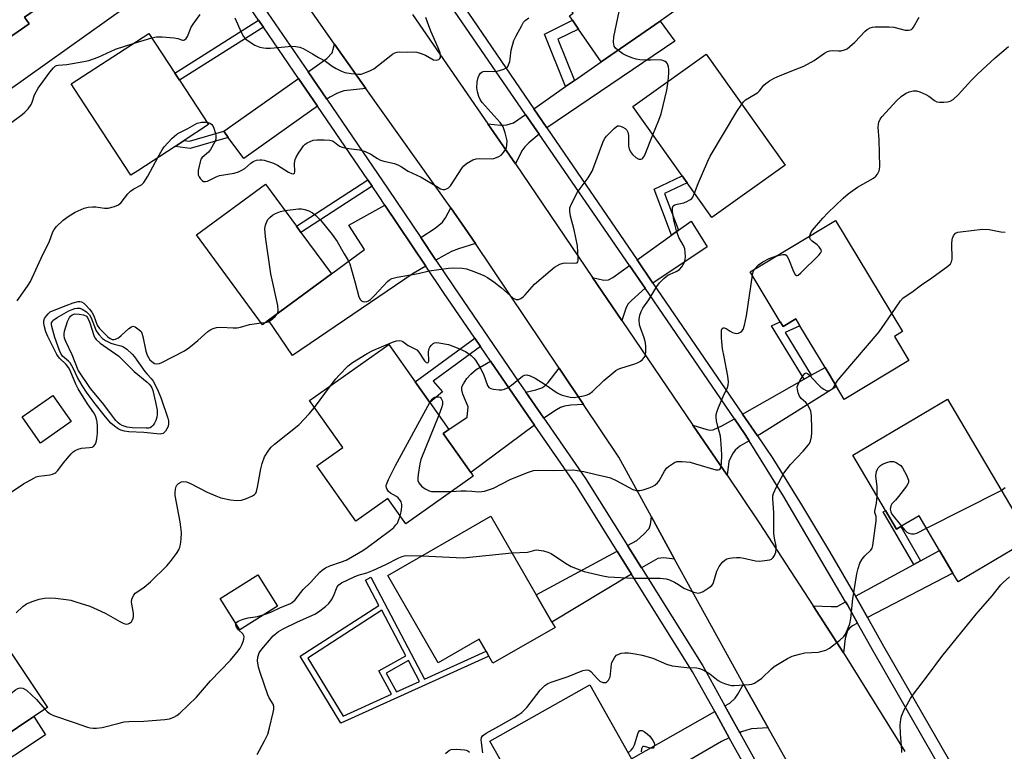
# Model space of a CAD drawing. Units: inches. Extents: x 1291762 to 1297762, y 509450 to 513451.
# Drawn here: x 1294097 to 1294412, y 510760 to 510995 of the extents above; entities that cross this region are included whole.
import ezdxf

# ---------------------------------------------------------------- set-up
doc = ezdxf.new("R2010")
doc.units = ezdxf.units.IN
doc.header["$MEASUREMENT"] = 0
for name, color, linetype in [('BLDG-Footprint', 5, 'Continuous'), ('TRANS-Driveway', 251, 'Continuous'), ('TRANS-Non Street Sidewalk', 7, 'Continuous'), ('TRANS-Road', 130, 'Continuous'), ('TRANS-Street Sidewalk', 7, 'Continuous'), ('Undefined', 1, 'Continuous')]:
    doc.layers.add(name, color=color, linetype=linetype)

msp = doc.modelspace()

# ---------------------------------------------------------------- linework, layer by layer
at = {"layer": 'BLDG-Footprint'}
for points, elevation in [([(1294112.39, 511025.5), (1294115, 511021.72), (1294116.84, 511022.99), (1294122.64, 511014.61), (1294119.17, 511012.21), (1294120.15, 511010.79), (1294098.09, 510995.52), (1294099.55, 510993.4), (1294090.43, 510987.09), (1294089.72, 510988.11), (1294081.72, 510999.69), (1294091.04, 511006.14), (1294079.2, 511023.26), (1294102.69, 511039.51), (1294110.67, 511027.98)], 398.7), ([(1294295, 511041.14), (1294299.83, 511034.16), (1294306.37, 511038.69), (1294315.19, 511025.94), (1294296.56, 511013.05), (1294306.97, 510998.01), (1294301.55, 510994.26), (1294282.73, 510981.21), (1294275.47, 510991.7), (1294273.52, 510994.52), (1294272.57, 510995.9), (1294273.77, 510996.73), (1294259.86, 511016.82)], 403.61), ([(1294134.33, 510946.33), (1294132.09, 510944.87), (1294115.57, 510970.19), (1294113.02, 510974.1), (1294137.86, 510990.31), (1294146.16, 510977.61), (1294147.67, 510975.29), (1294156.94, 510961.08), (1294149.18, 510956.02), (1294146.27, 510954.12)], 401.54), ([(1294341.63, 510948.07), (1294318.14, 510931.33), (1294310.23, 510942.44), (1294308.66, 510944.64), (1294292.78, 510966.92), (1294316.27, 510983.66)], 406.3), ([(1294176.16, 510898.44), (1294174.23, 510897.02), (1294153.11, 510925.81), (1294175.22, 510942.03), (1294185.11, 510928.55), (1294186.56, 510926.58), (1294196.32, 510913.27)], 403.76), ([(1294357.71, 510930.41), (1294379.16, 510894.81), (1294376.58, 510893.26), (1294381.22, 510885.56), (1294360.53, 510873.1), (1294358.06, 510877.2), (1294354.36, 510883.35), (1294346.33, 510896.68), (1294344.98, 510898.92), (1294340.94, 510896.48), (1294340.03, 510898), (1294330.41, 510913.97)], 409.94), ([(1294241.72, 510848.58), (1294220.12, 510833.3), (1294214.43, 510841.35), (1294204.18, 510834.1), (1294191.65, 510851.81), (1294199.96, 510857.69), (1294189.32, 510872.72), (1294214.7, 510890.68), (1294223.11, 510878.79), (1294227.85, 510872.1), (1294233.92, 510863.51), (1294232.06, 510862.24), (1294240.91, 510849.73)], 407.09), ([(1294112.96, 510865.99), (1294103.16, 510859.13), (1294097.31, 510867.5), (1294107.11, 510874.35)], 403.8), ([(1294393.52, 510873.16), (1294420.02, 510828.38), (1294396.94, 510814.73), (1294395.29, 510817.52), (1294391.03, 510824.73), (1294384.44, 510835.86), (1294378.57, 510832.38), (1294377.24, 510831.6), (1294373.72, 510837.54), (1294363.25, 510855.24)], 412.63), ([(1294267.91, 510800.09), (1294248.04, 510788.62), (1294246.73, 510790.9), (1294245.81, 510792.48), (1294243.59, 510796.32), (1294230.51, 510788.77), (1294214.37, 510816.73), (1294247.32, 510835.76), (1294261.86, 510810.57), (1294266.92, 510801.81)], 410.45), ([(1294179.02, 510806.95), (1294166.99, 510799.39), (1294160.74, 510809.34), (1294172.77, 510816.9)], 407.55), ([(1294101.06, 510771.56), (1294080.33, 510757.69), (1294078.92, 510759.8), (1294071.44, 510770.98), (1294068.22, 510775.8), (1294056.68, 510793.06), (1294081.75, 510809.82), (1294105.4, 510774.46)], 408.35), ([(1294297.17, 510749.6), (1294299.9, 510744.75), (1294282.02, 510734.67), (1294275.73, 510745.82), (1294261.61, 510737.85), (1294247.02, 510763.72), (1294279.03, 510781.77), (1294292.42, 510758.02)], 413.9)]:
    msp.add_lwpolyline(points, close=True, dxfattribs=dict(at, elevation=elevation))
at = {"layer": 'TRANS-Driveway'}
for points in [[(1294157.34, 511017.4), (1294143.15, 511007.89), (1294092.87, 510971.87), (1294089.36, 510977.34), (1294088.04, 510979.4), (1294084.71, 510984.61), (1294089.72, 510988.11), (1294090.43, 510987.09), (1294099.55, 510993.4), (1294098.09, 510995.52), (1294120.15, 511010.79), (1294124.51, 511005.85), (1294152.03, 511025.09)], [(1294265.32, 510960.05), (1294261.12, 510966.19), (1294271.27, 510973.25), (1294274.13, 510975.23), (1294282.73, 510981.21), (1294301.55, 510994.26), (1294306.24, 510987.8)], [(1294207.36, 510972.7), (1294200.26, 510971.88), (1294198.23, 510971.19), (1294195.82, 510969.88), (1294194.87, 510969.2), (1294188.85, 510978.02), (1294194.83, 510982.24), (1294196.53, 510984.02), (1294197.3, 510986.85)], [(1294191.81, 510967.03), (1294186.7, 510963.4), (1294168.26, 510950.27), (1294163.28, 510956.99), (1294161.83, 510958.94), (1294185.79, 510975.85)], [(1294262.83, 510958.01), (1294259.49, 510955.28), (1294258.21, 510953.99), (1294257.25, 510952.7), (1294255.24, 510948.53), (1294246.43, 510961.31), (1294250.48, 510960.92), (1294252.46, 510961.03), (1294254.63, 510961.68), (1294258.48, 510964.35)], [(1294226.56, 510915.79), (1294222.5, 510913.41), (1294183.85, 510887.14), (1294176.16, 510898.44), (1294196.32, 510913.27), (1294206.94, 510921.12), (1294201.86, 510928.89), (1294213.46, 510935.3)], [(1294242.43, 510923.07), (1294236.99, 510921.37), (1294234.78, 510920.44), (1294232.4, 510919.22), (1294229.79, 510917.69), (1294224.91, 510924.96), (1294229.53, 510927.91), (1294231.93, 510929.89), (1294232.84, 510931.25), (1294234.54, 510934.45), (1294239.17, 510927.82)], [(1294299.27, 510910.38), (1294294.2, 510917.79), (1294305.15, 510925.67), (1294307.39, 510927.29), (1294311.46, 510930.22), (1294316.63, 510921.99)], [(1294296.72, 510908.68), (1294292.37, 510904.77), (1294291.36, 510903.66), (1294290.67, 510902.56), (1294289.3, 510898.4), (1294279.95, 510912.16), (1294283.56, 510911.33), (1294285.03, 510911.36), (1294286.45, 510912.15), (1294291.7, 510915.99)], [(1294261.31, 510864.91), (1294240.91, 510849.73), (1294232.06, 510862.24), (1294233.93, 510863.51), (1294239.82, 510867.4), (1294240.07, 510870.71), (1294238.35, 510874.76), (1294238.06, 510876.2), (1294238.12, 510877.17), (1294238.58, 510878.14), (1294239.71, 510879.83), (1294240.93, 510881.23), (1294242.71, 510882.66), (1294247.23, 510885.36), (1294253.31, 510876.49)], [(1294277, 510871.49), (1294272.99, 510871.25), (1294270.94, 510870.96), (1294269.69, 510870.53), (1294268.36, 510869.81), (1294264.36, 510867.08), (1294258.57, 510875.44), (1294261.76, 510876.19), (1294263.64, 510876.81), (1294264.67, 510877.49), (1294265.69, 510878.52), (1294269.23, 510883.08)], [(1294332.7, 510861.46), (1294327.97, 510868.39), (1294347.64, 510879.55), (1294349.88, 510880.82), (1294354.36, 510883.35), (1294358.06, 510877.2), (1294334.02, 510862.25)], [(1294330.08, 510859.9), (1294327.07, 510858.1), (1294325.6, 510856.85), (1294324.74, 510855.69), (1294323.59, 510853.24), (1294322.97, 510848.84), (1294312.08, 510864.88), (1294316.56, 510863.44), (1294317.62, 510863.28), (1294318.53, 510863.36), (1294321.56, 510864.76), (1294325.4, 510866.94), (1294328.81, 510861.87)], [(1294306.2, 510821.98), (1294302.7, 510822.38), (1294300.82, 510822.18), (1294295.61, 510819.14), (1294291.13, 510826.32), (1294294.1, 510827.92), (1294296.35, 510829.94), (1294298.03, 510831.82), (1294298.46, 510833.02), (1294298.81, 510835.47)], [(1294292.41, 510817.2), (1294266.92, 510801.81), (1294261.86, 510810.57), (1294287.82, 510824.54)], [(1294367.94, 510803.28), (1294364.53, 510809.35), (1294364.12, 510810.08), (1294382.74, 510820.22), (1294384.89, 510821.39), (1294391.03, 510824.73), (1294395.29, 510817.52)], [(1294364.79, 510801.52), (1294363.16, 510800.61), (1294362.19, 510799.87), (1294361.56, 510799.1), (1294360.82, 510796.58), (1294360.23, 510791.93), (1294350.51, 510806.99), (1294356.3, 510806.76), (1294358.19, 510806.85), (1294360.94, 510808.34), (1294361.52, 510807.36)], [(1294336.11, 510767.94), (1294330.77, 510767.62), (1294329.28, 510767.26), (1294327.65, 510766.64), (1294327.07, 510766.36), (1294322.27, 510775.01), (1294323.86, 510775.91), (1294325.57, 510777.51), (1294326.45, 510778.72), (1294328.23, 510781.94)], [(1294062.93, 510738.33), (1294057.91, 510745.97), (1294073.52, 510756.24), (1294076.38, 510758.12), (1294078.92, 510759.8), (1294080.33, 510757.69), (1294101.06, 510771.56), (1294104.81, 510765.72), (1294065.35, 510739.7)], [(1294323.69, 510764.75), (1294321.18, 510763.55), (1294297.17, 510749.6), (1294292.42, 510758.02), (1294319.02, 510773.16)]]:
    msp.add_lwpolyline(points, close=True, dxfattribs=at)
at = {"layer": 'TRANS-Non Street Sidewalk'}
for points in [[(1294174.57, 510992.28), (1294147.67, 510975.29), (1294146.16, 510977.61), (1294173, 510994.57)], [(1294274.13, 510975.23), (1294271.27, 510973.25), (1294264.49, 510990.04), (1294273.52, 510994.52), (1294275.47, 510991.7), (1294268.81, 510988.4)], [(1294163.28, 510956.99), (1294151.1, 510953.44), (1294146.27, 510954.12), (1294149.18, 510956.02), (1294150.93, 510955.77), (1294161.83, 510958.94)], [(1294307.39, 510927.29), (1294305.15, 510925.67), (1294299.66, 510940.45), (1294308.66, 510944.64), (1294310.23, 510942.44), (1294303.01, 510939.07)], [(1294209.35, 510941.36), (1294186.56, 510926.58), (1294185.11, 510928.55), (1294207.97, 510943.38)], [(1294349.88, 510880.82), (1294347.64, 510879.55), (1294337.24, 510896.62), (1294340.03, 510898), (1294340.94, 510896.48), (1294344.98, 510898.91), (1294346.33, 510896.68), (1294341.59, 510894.52)], [(1294244.05, 510890.02), (1294228.87, 510878.99), (1294231.88, 510875.52), (1294227.85, 510872.1), (1294223.11, 510878.79), (1294242.22, 510892.69)], [(1294384.89, 510821.39), (1294382.74, 510820.22), (1294373, 510837.14), (1294373.72, 510837.54), (1294377.24, 510831.6), (1294378.57, 510832.38)]]:
    msp.add_lwpolyline(points, close=True, dxfattribs=at)
for points in [[(1294208.97, 510816.21, 0), (1294226.14, 510783.57, 0), (1294245.81, 510792.48, 0), (1294246.73, 510790.9, 0), (1294199.31, 510769.43, 0), (1294186.32, 510790.87, 0), (1294211.55, 510807.16, 0), (1294207.18, 510815.27, 0)], [(1294188.8, 510790.3, 0), (1294200.03, 510771.75, 0), (1294215.52, 510778.77, 0), (1294211.48, 510786.18, 0), (1294220.15, 510791.05, 0), (1294212.49, 510805.6, 0)], [(1294213.88, 510785.49, 0), (1294217.15, 510779.5, 0), (1294224.48, 510782.82, 0), (1294220.98, 510789.47, 0)]]:
    msp.add_polyline3d(points, close=True, dxfattribs=at)
at = {"layer": 'TRANS-Road'}
for points in [[(1294368.93, 510709.62), (1294336.11, 510767.94), (1294328.23, 510781.94), (1294325.85, 510786.18), (1294306.2, 510821.98), (1294298.81, 510835.47), (1294288.3, 510854.62), (1294277, 510871.49), (1294269.23, 510883.08), (1294242.43, 510923.07), (1294239.17, 510927.82), (1294234.54, 510934.45), (1294207.36, 510972.7), (1294197.3, 510986.85), (1294170.02, 511025.91)], [(1294222.28, 510996.33), (1294246.43, 510961.31), (1294255.24, 510948.53), (1294279.95, 510912.16), (1294289.3, 510898.4), (1294312.08, 510864.88), (1294322.97, 510848.84), (1294333.3, 510833.64), (1294350.51, 510806.99), (1294360.23, 510791.93), (1294379.86, 510760.35)]]:
    msp.add_lwpolyline(points, dxfattribs=at)
at = {"layer": 'TRANS-Street Sidewalk'}
for points in [[(1294232.6, 511007.93), (1294261.12, 510966.19), (1294265.32, 510960.05), (1294294.2, 510917.79), (1294299.27, 510910.38), (1294327.97, 510868.39), (1294332.7, 510861.46), (1294337.64, 510854.24), (1294346.83, 510839.41), (1294355.79, 510824.45), (1294364.12, 510810.08), (1294364.53, 510809.35), (1294367.94, 510803.28), (1294373.06, 510794.14), (1294397.82, 510751.14)], [(1294393.24, 510751.59), (1294370.03, 510792.14), (1294364.79, 510801.52), (1294361.52, 510807.36), (1294360.94, 510808.34), (1294341.02, 510842.08), (1294330.08, 510859.9), (1294328.81, 510861.87), (1294325.4, 510866.94), (1294296.72, 510908.68), (1294291.7, 510915.99), (1294262.83, 510958.01), (1294258.48, 510964.35), (1294229.84, 511006.04)]]:
    msp.add_lwpolyline(points, dxfattribs=at)
for points in [[(1294358.27, 510702.61, 0), (1294323.69, 510764.75, 0), (1294319.02, 510773.16, 0), (1294311.95, 510785.89, 0), (1294292.41, 510817.2, 0), (1294287.82, 510824.54, 0), (1294274.58, 510845.77, 0), (1294261.31, 510864.91, 0), (1294253.31, 510876.49, 0), (1294247.23, 510885.36, 0), (1294244.05, 510890.02, 0), (1294242.22, 510892.69, 0), (1294232.23, 510907.34, 0), (1294226.56, 510915.79, 0), (1294213.46, 510935.3, 0), (1294211.39, 510938.37, 0), (1294209.35, 510941.36, 0), (1294207.97, 510943.38, 0), (1294191.81, 510967.03, 0), (1294185.79, 510975.85, 0), (1294174.57, 510992.28, 0), (1294173, 510994.57, 0), (1294163.52, 511008.45, 0)], [(1294166.61, 511010.57, 0), (1294188.85, 510978.02, 0), (1294194.87, 510969.2, 0), (1294214.5, 510940.47, 0), (1294224.91, 510924.96, 0), (1294229.79, 510917.69, 0), (1294235.33, 510909.44, 0), (1294256.37, 510878.6, 0), (1294258.57, 510875.44, 0), (1294264.36, 510867.08, 0), (1294277.71, 510847.83, 0), (1294291.13, 510826.32, 0), (1294295.61, 510819.14, 0), (1294315.18, 510787.79, 0), (1294322.27, 510775.01, 0), (1294327.07, 510766.36, 0), (1294360.9, 510705.46, 0)]]:
    msp.add_polyline3d(points, dxfattribs=at)
at = {"layer": 'Undefined'}
for p, q in [((1294132.86, 510987.04, 400), (1294138.82, 510988.85, 400)), ((1294173.81, 510897.59, 404), (1294175.22, 510897.75, 404)), ((1294190.86, 510870.55, 406), (1294196.06, 510877.49, 406)), ((1294386.82, 510831.84, 412), (1294410.77, 510844, 412))]:
    msp.add_line(p, q, dxfattribs=at)
for points, elevation in [([(1294288.04, 510984.89), (1294287.27, 510985.56), (1294286.85, 510986.22), (1294286.64, 510987.52), (1294286.71, 510989.19), (1294292.56, 511017.12), (1294293.26, 511019.47), (1294298.3, 511033.5), (1294298.74, 511034.59), (1294299.13, 511035.19)], 404), ([(1294138.82, 510988.85), (1294140.37, 510989.2), (1294142.13, 510989.19), (1294145.99, 510988.87), (1294147.14, 510988.64), (1294148.66, 510988.12), (1294149.01, 510988.1), (1294149.31, 510988.19), (1294149.78, 510988.62), (1294150.19, 510989.27), (1294151.47, 510992.26), (1294152.01, 510993.3), (1294154.28, 510996.35)], 400), ([(1294156.44, 510961.84), (1294157.15, 510961.71), (1294157.6, 510961.47), (1294157.99, 510961.12), (1294158.31, 510960.69), (1294158.67, 510959.94), (1294159.1, 510958.58), (1294159.3, 510957.75), (1294159.36, 510956.94), (1294159.29, 510956.42), (1294159.02, 510955.63), (1294157.64, 510953.16), (1294156.94, 510952.29), (1294154.89, 510950.51), (1294154.53, 510949.98), (1294154.25, 510949.21), (1294153.69, 510946.41), (1294153.62, 510945.58), (1294153.68, 510945.05), (1294153.97, 510944.34), (1294154.42, 510943.69), (1294154.95, 510943.16), (1294155.36, 510942.93), (1294155.85, 510942.86), (1294156.64, 510943.01), (1294159.46, 510944.4), (1294160.45, 510944.76), (1294165.15, 510945.58), (1294166.57, 510945.96), (1294167.64, 510946.46), (1294168.65, 510947.07), (1294170.47, 510948.71), (1294171.3, 510949.31), (1294172.33, 510949.69), (1294173.45, 510949.86), (1294174.02, 510949.86), (1294174.84, 510949.72), (1294177.78, 510948.75), (1294179.06, 510948.09), (1294182.56, 510945.83), (1294183.59, 510945.4), (1294184.18, 510945.37), (1294184.45, 510945.58), (1294184.59, 510945.98), (1294184.53, 510948.8), (1294184.7, 510949.88), (1294185.05, 510950.66), (1294185.77, 510951.9), (1294186.7, 510953.37), (1294187.39, 510954.28), (1294187.93, 510954.8), (1294188.55, 510955.24), (1294189.51, 510955.73), (1294190.51, 510956.09), (1294191.65, 510956.25), (1294194.04, 510956.22), (1294195.81, 510956.1), (1294196.63, 510955.9), (1294197.3, 510955.5), (1294198.9, 510954.21), (1294199.77, 510953.82), (1294201.04, 510953.56), (1294205.26, 510953.02), (1294206.09, 510952.83), (1294207.17, 510952.44), (1294208.99, 510951.62), (1294211.06, 510950.24), (1294212.05, 510949.73), (1294213.14, 510949.41), (1294216.52, 510948.62), (1294217.82, 510948.13), (1294218.75, 510947.61), (1294220.9, 510946.14), (1294225.05, 510944.31), (1294230.07, 510941.23), (1294231.26, 510940.58), (1294232.07, 510940.35), (1294232.62, 510940.36), (1294233.15, 510940.48), (1294233.77, 510940.83), (1294234.45, 510941.49), (1294238.14, 510947.22), (1294238.7, 510947.9), (1294239.6, 510948.61), (1294241.61, 510949.8), (1294242.67, 510950.17), (1294243.79, 510950.24), (1294247.52, 510950.17), (1294248.37, 510950.28), (1294249.19, 510950.51), (1294249.97, 510950.84), (1294250.67, 510951.31), (1294251.45, 510952.18), (1294252.1, 510953.16), (1294252.34, 510953.68), (1294252.53, 510954.49), (1294252.55, 510955.89), (1294251.94, 510958.42), (1294251.29, 510960.33), (1294250.85, 510961.07), (1294250.33, 510961.74), (1294244.6, 510968.22), (1294243.99, 510969.13), (1294243.54, 510970.08), (1294243.08, 510971.58), (1294242.91, 510972.85), (1294242.98, 510974.78), (1294243.32, 510976.14), (1294243.62, 510976.89), (1294244.04, 510977.53), (1294244.45, 510977.86), (1294244.94, 510978.09), (1294245.77, 510978.22), (1294248.07, 510978.12), (1294249.37, 510978.24), (1294251.52, 510978.88), (1294252.24, 510979.22), (1294252.64, 510979.53), (1294253.05, 510980.22), (1294253.4, 510981.31), (1294253.58, 510982.18), (1294253.89, 510984.91), (1294254.71, 510987.98), (1294255.43, 510989.55), (1294257.23, 510992.86), (1294257.83, 510993.84), (1294258.39, 510994.47), (1294259.54, 510995.3)], 402), ([(1294165.45, 510995.3), (1294167.44, 510990.65), (1294168.12, 510989.34), (1294168.66, 510988.69), (1294169.31, 510988.11), (1294171.82, 510986.53), (1294173.43, 510985.89), (1294174.55, 510985.63), (1294175.4, 510985.53), (1294176.86, 510985.59), (1294183.6, 510986.17), (1294184.96, 510986.1), (1294186.26, 510985.84), (1294187.3, 510985.41), (1294188.81, 510984.61), (1294190.29, 510983.77), (1294192.22, 510982.53), (1294194.45, 510981.36), (1294196.59, 510979.84), (1294197.81, 510979.11), (1294199.57, 510978.18), (1294200.64, 510977.78), (1294202.68, 510977.42), (1294205.04, 510977.19), (1294205.89, 510977.27), (1294206.99, 510977.62), (1294208.87, 510978.43), (1294209.88, 510978.99), (1294215.85, 510983.66), (1294216.57, 510984.09), (1294217.36, 510984.31), (1294218.2, 510984.35), (1294220.62, 510984.24), (1294222.82, 510984.37), (1294223.64, 510984.3), (1294224.77, 510984), (1294226.42, 510983.37), (1294228.44, 510982.12), (1294228.96, 510981.88), (1294229.88, 510981.77), (1294230.74, 510981.98), (1294231.04, 510982.23), (1294231.22, 510982.61), (1294231.25, 510983.32), (1294231.09, 510984.1), (1294230.5, 510985.66), (1294228.16, 510990.98), (1294227.03, 510993.89), (1294226.58, 510995.38)], 400), ([(1294327.69, 510967.63), (1294328.29, 510968.41), (1294328.91, 510969), (1294331.95, 510970.79), (1294332.83, 510971.4), (1294333.37, 510971.95), (1294334.78, 510973.68), (1294335.41, 510974.26), (1294336.59, 510975.09), (1294338.07, 510975.98), (1294339.98, 510976.81), (1294346.22, 510979.22), (1294347.52, 510979.8), (1294350.84, 510981.65), (1294354.19, 510983.97), (1294355.18, 510984.48), (1294355.92, 510984.69), (1294356.68, 510984.79), (1294358.7, 510984.7), (1294359.54, 510984.76), (1294360.62, 510985.04), (1294361.39, 510985.4), (1294362.34, 510986.09), (1294363.91, 510987.46), (1294367.24, 510991.03), (1294367.88, 510991.54), (1294368.8, 510992.05), (1294369.57, 510992.29), (1294370.44, 510992.38), (1294374.93, 510992.38), (1294376.4, 510992.24), (1294380.03, 510991.35), (1294381.08, 510991.32), (1294381.57, 510991.4), (1294382.02, 510991.57), (1294382.4, 510991.9), (1294382.72, 510992.32), (1294384.5, 510995.46)], 406), ([(1294093.1, 510961.21), (1294097.35, 510964.3), (1294098.21, 510965.07), (1294099.18, 510966.14), (1294100.15, 510967.54), (1294100.47, 510968.29), (1294101.23, 510970.58), (1294102.43, 510972.78), (1294106.22, 510977.93), (1294107.31, 510979.23), (1294107.91, 510979.76), (1294108.35, 510979.98), (1294108.83, 510980.09), (1294111.58, 510980.33), (1294117.01, 510981.26), (1294118.69, 510981.65), (1294121.66, 510982.69), (1294127.23, 510985.29), (1294132.86, 510987.04)], 400), ([(1294349.47, 510925.45), (1294349.8, 510926.42), (1294350.37, 510927.34), (1294353.6, 510931.13), (1294355.22, 510932.87), (1294360.14, 510937.59), (1294361.71, 510938.89), (1294364.75, 510941.06), (1294369.83, 510943.95), (1294370.63, 510944.6), (1294371.12, 510945.18), (1294371.69, 510946.33), (1294371.83, 510946.83), (1294371.92, 510947.7), (1294371.65, 510956.21), (1294371.39, 510960.27), (1294371.42, 510961.13), (1294371.56, 510961.86), (1294371.97, 510962.79), (1294372.68, 510963.71), (1294377.23, 510968.68), (1294378.68, 510970.06), (1294380.11, 510971.02), (1294381.32, 510971.58), (1294382.59, 510971.91), (1294383.62, 510971.94), (1294384.73, 510971.63), (1294386.61, 510970.77), (1294387.59, 510970.17), (1294389.38, 510968.77), (1294390.14, 510968.43), (1294390.98, 510968.31), (1294392.44, 510968.29), (1294393.6, 510968.36), (1294394.41, 510968.55), (1294395.36, 510969.14), (1294397.09, 510970.7), (1294398.09, 510971.75), (1294400.15, 510974.2), (1294401.34, 510975.43), (1294403.19, 510977.24), (1294408.79, 510982.44), (1294413.08, 510986.06)], 408), ([(1294304.1, 510974.98), (1294304.31, 510977.53), (1294304.33, 510978.72), (1294304.25, 510979.58), (1294303.88, 510980.56), (1294303.58, 510980.96), (1294303.18, 510981.28), (1294302.4, 510981.62), (1294301.55, 510981.79), (1294298.63, 510981.69), (1294297.14, 510981.72), (1294295.06, 510981.84), (1294293.9, 510982.03), (1294292.53, 510982.46), (1294290.64, 510983.21), (1294289.61, 510983.79), (1294288.04, 510984.89)], 404), ([(1294299.24, 510957.85), (1294301.15, 510962.56), (1294301.87, 510964.52), (1294303.68, 510972.09), (1294304.1, 510974.98)], 404), ([(1294312.59, 510939.12), (1294313.79, 510942.29), (1294316.83, 510949.42), (1294317.59, 510951.03), (1294326.14, 510965.32), (1294327.69, 510967.63)], 406), ([(1294140.75, 510950.52), (1294142.08, 510952.98), (1294142.73, 510953.95), (1294145.3, 510956.7), (1294146.79, 510958.05), (1294147.53, 510958.51), (1294150.31, 510959.87), (1294153.37, 510961.54), (1294153.87, 510961.71), (1294154.69, 510961.85), (1294156.44, 510961.84)], 402), ([(1294181.38, 510933.64), (1294185.81, 510934.18), (1294186.69, 510934.17), (1294187.77, 510933.95), (1294189.09, 510933.5), (1294190.26, 510932.88), (1294191.34, 510932), (1294192.94, 510930.42), (1294196.53, 510925.91), (1294198.17, 510923.67), (1294200.43, 510919.68), (1294201.72, 510917.57), (1294202.17, 510916.54), (1294202.77, 510914.61), (1294203.97, 510910.44), (1294205.1, 510905.96), (1294205.58, 510905), (1294205.94, 510904.68), (1294206.38, 510904.46), (1294206.85, 510904.35), (1294207.64, 510904.46), (1294208.14, 510904.69), (1294208.81, 510905.15), (1294210.07, 510906.33), (1294214.25, 510910.87), (1294214.9, 510911.41), (1294215.66, 510911.79), (1294217.38, 510912.21), (1294224.14, 510913.43), (1294227.66, 510914.25), (1294233.77, 510915.08), (1294235.52, 510915.22), (1294238.17, 510915.11), (1294239.6, 510914.88), (1294242.26, 510913.98), (1294245.09, 510912.79), (1294246.3, 510912.12), (1294248.32, 510910.73), (1294250.79, 510908.79), (1294254.56, 510905.57), (1294255.5, 510905.12), (1294256.23, 510905.1), (1294256.91, 510905.38), (1294257.75, 510906), (1294258.34, 510906.59), (1294261.35, 510910.05), (1294266.34, 510914.33), (1294267.75, 510915.4), (1294269.45, 510916.37), (1294270.48, 510916.74), (1294271.35, 510916.82), (1294274.28, 510916.69), (1294274.96, 510916.88), (1294275.21, 510917.18), (1294275.32, 510917.63), (1294275.35, 510918.44), (1294275.08, 510922.24), (1294273.99, 510927.41), (1294272.85, 510931.81), (1294272.63, 510933.27), (1294272.69, 510934.4), (1294273.22, 510935.74), (1294275.1, 510939.41), (1294275.91, 510940.61), (1294278.48, 510944.08), (1294279.75, 510946.23), (1294280.33, 510947.54), (1294283.17, 510955.33), (1294283.78, 510956.54), (1294284.39, 510957.41), (1294286.86, 510959.9), (1294287.51, 510960.42), (1294287.96, 510960.66), (1294288.42, 510960.72), (1294288.9, 510960.62), (1294289.63, 510960.3), (1294290.34, 510959.88), (1294290.93, 510959.36), (1294291.25, 510958.69), (1294291.38, 510957.6), (1294291.48, 510954.15), (1294291.66, 510953.36), (1294292.06, 510952.39), (1294292.71, 510951.51), (1294293.8, 510950.59), (1294294.75, 510950.08), (1294295.39, 510950), (1294295.77, 510950.1), (1294295.96, 510950.24), (1294296.53, 510951.14), (1294299.24, 510957.85)], 404), ([(1294095.71, 510904.7), (1294097.48, 510907.28), (1294099.27, 510909.69), (1294100.03, 510910.89), (1294103.94, 510919.53), (1294105.92, 510923.48), (1294107.13, 510926.79), (1294107.57, 510927.53), (1294108.3, 510928.44), (1294110.46, 510930.48), (1294112.31, 510931.92), (1294114.33, 510933.03), (1294117.19, 510934.33), (1294118.49, 510934.68), (1294119.83, 510934.78), (1294120.93, 510934.74), (1294123.72, 510934.39), (1294124.85, 510934.39), (1294126.86, 510934.87), (1294128.19, 510935.45), (1294129.01, 510936.2), (1294131.19, 510938.91), (1294131.98, 510939.73), (1294133.1, 510940.51), (1294135.47, 510941.86), (1294136.29, 510942.59), (1294137.58, 510944.58), (1294140.75, 510950.52)], 402), ([(1294196.06, 510877.49), (1294197.78, 510879.74), (1294198.76, 510880.85), (1294201.69, 510883.83), (1294203.08, 510884.88), (1294207.79, 510887.77), (1294209.59, 510888.75), (1294215.85, 510891.48), (1294217.19, 510891.91), (1294217.97, 510891.98), (1294218.69, 510891.82), (1294219.14, 510891.62), (1294220.92, 510890.36), (1294223.65, 510888.98), (1294224.32, 510888.22), (1294226.13, 510885.47), (1294226.65, 510884.97), (1294227.02, 510884.82), (1294227.33, 510884.88), (1294227.52, 510885.38), (1294227.45, 510888.36), (1294227.59, 510889.36), (1294227.82, 510889.84), (1294228.32, 510890.47), (1294228.92, 510891), (1294229.37, 510891.23), (1294229.89, 510891.31), (1294230.71, 510891.27), (1294233.83, 510890.64), (1294236.59, 510889.59), (1294239.28, 510888.42), (1294240.01, 510887.97), (1294241.11, 510887.12), (1294241.92, 510886.36), (1294242.44, 510885.7), (1294243.89, 510883.22), (1294244.96, 510881.18), (1294246.29, 510877.54), (1294246.74, 510876.94), (1294247.4, 510876.59), (1294248.24, 510876.41), (1294250.02, 510876.22), (1294250.9, 510876.21), (1294251.73, 510876.36), (1294252.74, 510876.86), (1294253.95, 510877.67), (1294257.45, 510880.57), (1294258.16, 510880.9), (1294258.92, 510880.96), (1294259.97, 510880.68), (1294261.53, 510879.93), (1294264.73, 510877.89), (1294268.64, 510875.25), (1294269.4, 510874.81), (1294270.2, 510874.49), (1294272.75, 510873.88), (1294274.19, 510873.75), (1294275.34, 510873.9), (1294277.07, 510874.24), (1294277.91, 510874.46), (1294278.7, 510874.77), (1294279.86, 510875.66), (1294283.5, 510879.21), (1294287.38, 510882.35), (1294288.14, 510882.79), (1294288.95, 510883.11), (1294293.48, 510884.53), (1294294.58, 510884.96), (1294295.3, 510885.39), (1294295.92, 510885.91), (1294296.46, 510886.5), (1294296.73, 510886.94), (1294296.89, 510887.46), (1294296.98, 510888.31), (1294297, 510890.08), (1294296.92, 510891.25), (1294296.49, 510892.87), (1294295.27, 510895.99), (1294294.94, 510897.04), (1294294.82, 510898.72), (1294295.03, 510900.06), (1294295.52, 510901.31), (1294296.04, 510902.29), (1294297.91, 510905), (1294300.51, 510909.24), (1294301.34, 510910.44), (1294302.71, 510911.83), (1294304.01, 510912.88), (1294304.73, 510913.25), (1294306.74, 510914.02), (1294307.76, 510914.66), (1294308.48, 510915.52), (1294309.33, 510917.05), (1294309.57, 510917.87), (1294309.64, 510918.73), (1294309.6, 510920.2), (1294309.45, 510921.35), (1294309.02, 510922.41), (1294307.55, 510924.95), (1294306.82, 510927.13), (1294305.96, 510930.51), (1294305.54, 510933.41), (1294305.56, 510934.5), (1294305.78, 510935.05), (1294306.29, 510935.45), (1294307.04, 510935.67), (1294309.11, 510936.06), (1294310.14, 510936.47), (1294311.33, 510937.13), (1294311.74, 510937.46), (1294312.06, 510937.85), (1294312.59, 510939.12)], 406), ([(1294178.99, 510900.52), (1294179.16, 510900.97), (1294179.22, 510901.49), (1294179.12, 510903.18), (1294176.97, 510913.36), (1294175.23, 510925.16), (1294175.05, 510927.78), (1294175.24, 510928.94), (1294175.63, 510930.05), (1294176.05, 510930.79), (1294176.58, 510931.39), (1294177.45, 510932.05), (1294178.43, 510932.59), (1294180.02, 510933.23), (1294181.38, 510933.64)], 404), ([(1294375.69, 510900.57), (1294378.48, 510904.65), (1294379.36, 510905.65), (1294382.1, 510907.46), (1294385.25, 510909.8), (1294388.59, 510912.08), (1294393.67, 510915.8), (1294394.48, 510916.52), (1294394.86, 510917.15), (1294395.02, 510917.96), (1294394.97, 510922.98), (1294395.03, 510924.15), (1294395.16, 510924.71), (1294395.49, 510925.49), (1294395.79, 510925.95), (1294396.16, 510926.32), (1294396.89, 510926.63), (1294397.74, 510926.8), (1294404.78, 510927.58), (1294406.86, 510927.46), (1294410.6, 510926.75), (1294412.01, 510926.7)], 410), ([(1294338.83, 510919.04), (1294340.85, 510919.5), (1294341.55, 510919.47), (1294341.93, 510919.27), (1294342.24, 510918.89), (1294342.62, 510918.17), (1294344.28, 510914.08), (1294344.76, 510913.13), (1294345.18, 510912.76), (1294345.35, 510912.76), (1294345.73, 510912.94), (1294346.56, 510913.64), (1294352.36, 510919.25), (1294352.91, 510919.88), (1294353.15, 510920.31), (1294353.2, 510920.53), (1294353.13, 510920.95), (1294352.92, 510921.37), (1294352.44, 510921.99), (1294351.84, 510922.56), (1294350.27, 510923.75), (1294349.71, 510924.29), (1294349.48, 510924.69), (1294349.47, 510925.45)], 408), ([(1294331.82, 510914.81), (1294333.09, 510916.15), (1294334.45, 510917.18), (1294336.5, 510918.27), (1294338.83, 510919.04)], 408), ([(1294331.08, 510912.86), (1294331.34, 510913.91), (1294331.82, 510914.81)], 408), ([(1294234.76, 510843.65), (1294237.75, 510843.86), (1294239.51, 510843.86), (1294241.26, 510843.78), (1294243.48, 510843.52), (1294244.52, 510843.6), (1294245.37, 510843.77), (1294248.22, 510844.68), (1294253.57, 510847.52), (1294259.07, 510849.75), (1294261, 510850.35), (1294262.66, 510850.51), (1294267.36, 510850.31), (1294273.83, 510850.52), (1294274.95, 510850.4), (1294277.16, 510850), (1294281.03, 510849.04), (1294284.36, 510848.34), (1294285.64, 510847.98), (1294287.51, 510847.12), (1294292.87, 510844.3), (1294293.93, 510844), (1294295.03, 510843.96), (1294296.14, 510844.18), (1294298.05, 510844.76), (1294299.11, 510845.18), (1294299.83, 510845.63), (1294300.68, 510846.38), (1294301.23, 510847.05), (1294302.92, 510850.16), (1294303.57, 510851.11), (1294304.21, 510851.67), (1294305.17, 510852.32), (1294306.17, 510852.88), (1294306.96, 510853.18), (1294307.78, 510853.27), (1294308.63, 510853.24), (1294311.19, 510852.97), (1294312.89, 510852.53), (1294319.37, 510850.61), (1294320.1, 510850.53), (1294320.7, 510850.7), (1294321.01, 510851.24), (1294321.17, 510852.47), (1294321.28, 510855.35), (1294321.1, 510858.82), (1294320.84, 510861.39), (1294319.98, 510864.46), (1294319.63, 510866.21), (1294319.47, 510867.38), (1294319.47, 510868.24), (1294319.67, 510869.08), (1294320.21, 510870.47), (1294321.75, 510874.06), (1294323.1, 510876.92), (1294323.34, 510877.71), (1294323.44, 510878.76), (1294323.27, 510880.55), (1294322.01, 510886.78), (1294321.57, 510889.31), (1294321.23, 510892.78), (1294321.19, 510894.48), (1294321.24, 510895.26), (1294321.46, 510895.86), (1294321.74, 510896.04), (1294322.08, 510896.07), (1294322.71, 510895.82), (1294324.03, 510894.92), (1294324.73, 510894.54), (1294325.44, 510894.29), (1294325.92, 510894.23), (1294326.64, 510894.37), (1294327.31, 510894.69), (1294327.7, 510894.99), (1294328.1, 510895.51), (1294328.6, 510896.88), (1294329.23, 510899.82), (1294331.08, 510912.86)], 408), ([(1294089.09, 510840.31), (1294097.74, 510846.13), (1294101.03, 510847.93), (1294101.81, 510848.28), (1294102.62, 510848.54), (1294106.3, 510848.97), (1294107.07, 510849.16), (1294107.72, 510849.45), (1294108.12, 510849.75), (1294108.68, 510850.33), (1294110.59, 510852.77), (1294113.02, 510855.69), (1294113.63, 510856.3), (1294114.31, 510856.76), (1294115.29, 510857.21), (1294116.33, 510857.54), (1294118.91, 510857.7), (1294119.73, 510857.85), (1294120.19, 510858.07), (1294120.64, 510858.65), (1294120.95, 510859.41), (1294121.26, 510860.51), (1294121.45, 510862.22), (1294121.43, 510864.53), (1294121.34, 510865.96), (1294121.16, 510866.79), (1294120.77, 510867.86), (1294120.23, 510868.84), (1294118.24, 510871.7), (1294115.23, 510876.5), (1294114.48, 510878.04), (1294112.65, 510882.34), (1294112.11, 510883.37), (1294111.35, 510884.31), (1294109.23, 510886.36), (1294108.4, 510887.45), (1294105.52, 510893.2), (1294104.84, 510894.78), (1294104.31, 510896.8), (1294104.2, 510897.66), (1294104.23, 510898.22), (1294104.5, 510898.97), (1294105.08, 510899.91), (1294105.6, 510900.56), (1294106.23, 510901.1), (1294107, 510901.5), (1294108.36, 510902.05), (1294111.39, 510903.2), (1294113.67, 510903.98), (1294115.29, 510904.41), (1294115.82, 510904.45), (1294116.35, 510904.34), (1294117.04, 510903.9), (1294117.68, 510903.3), (1294118.9, 510901.98), (1294119.63, 510901.03), (1294120.21, 510899.87), (1294121.37, 510896.9), (1294122.05, 510895.86), (1294124.78, 510893.12), (1294125.46, 510892.59), (1294126.17, 510892.32), (1294126.66, 510892.32), (1294127.15, 510892.42), (1294128.11, 510892.86), (1294129.03, 510893.58), (1294131.45, 510895.77), (1294132.33, 510896.39), (1294132.78, 510896.52), (1294133.46, 510896.35), (1294134.79, 510895.41), (1294135.36, 510894.82), (1294135.65, 510894.35), (1294135.99, 510893.24), (1294136.91, 510888.57), (1294137.32, 510887.28), (1294137.72, 510886.49), (1294138.21, 510885.79), (1294138.81, 510885.22), (1294139.72, 510884.66), (1294140.44, 510884.45), (1294141.24, 510884.6), (1294142.04, 510884.93), (1294149.26, 510888.63), (1294150.65, 510889.64), (1294153.58, 510891.96), (1294156.8, 510894.83), (1294157.7, 510895.47), (1294158.42, 510895.84), (1294159.52, 510896.1), (1294160.96, 510896.2), (1294164.83, 510896), (1294166.19, 510896.06), (1294167.22, 510896.24), (1294170.11, 510897.07), (1294173.81, 510897.59)], 404), ([(1294175.22, 510897.75), (1294176.09, 510897.98), (1294176.97, 510898.46), (1294178.28, 510899.61), (1294178.99, 510900.52)], 404), ([(1294357.64, 510877.9), (1294358.29, 510878.91), (1294359.2, 510880.08), (1294371.67, 510894.77), (1294375.69, 510900.57)], 410), ([(1294254.12, 510823.97), (1294259.13, 510824.24), (1294259.99, 510824.39), (1294261.4, 510824.83), (1294261.92, 510824.91), (1294262.77, 510824.86), (1294264.21, 510824.59), (1294265.63, 510824.22), (1294266.69, 510823.76), (1294271.28, 510820.68), (1294273.03, 510819.62), (1294274.95, 510818.83), (1294277.19, 510818.06), (1294283.23, 510816.59), (1294284.97, 510816.3), (1294292.88, 510815.93), (1294301.62, 510815.85), (1294303.47, 510815.63), (1294304.53, 510815.31), (1294306.12, 510814.57), (1294307.4, 510813.85), (1294309.11, 510812.71), (1294309.85, 510812.33), (1294312.37, 510811.41), (1294313.77, 510811.12), (1294314.55, 510811.26), (1294315.3, 510811.62), (1294317.24, 510812.84), (1294318.09, 510813.56), (1294318.41, 510813.99), (1294318.64, 510814.47), (1294319.73, 510818.08), (1294320.45, 510819.58), (1294321.05, 510820.49), (1294321.6, 510821.1), (1294322.23, 510821.62), (1294322.93, 510822.02), (1294323.74, 510822.25), (1294324.6, 510822.37), (1294326.06, 510822.5), (1294327.22, 510822.5), (1294328.37, 510822.32), (1294332.05, 510821.45), (1294333.47, 510821.3), (1294335.83, 510821.59), (1294336.68, 510821.79), (1294337.19, 510821.99), (1294337.75, 510822.5), (1294338.15, 510823.19), (1294338.56, 510824.21), (1294338.76, 510825.2), (1294338.69, 510826.16), (1294338.16, 510828.72), (1294337.99, 510830.19), (1294338.01, 510836.77), (1294337.63, 510841.43), (1294337.66, 510842.23), (1294337.83, 510842.95), (1294338.82, 510845.07), (1294341.18, 510849.46), (1294343.28, 510852.24), (1294347.31, 510856.53), (1294349.06, 510858.53), (1294349.39, 510859.01), (1294349.72, 510859.71), (1294350.03, 510861.08), (1294350.17, 510862.5), (1294350.18, 510863.69), (1294350.05, 510867.87), (1294349.84, 510869.32), (1294349.42, 510870.3), (1294348.7, 510871.45), (1294348.16, 510872.08), (1294346.69, 510873.44), (1294346.19, 510874.12), (1294345.76, 510875.19), (1294345.49, 510876.32), (1294345.47, 510877.16), (1294345.61, 510877.7), (1294346.27, 510879.02), (1294347.36, 510880.79), (1294347.85, 510881.38), (1294348.21, 510881.57), (1294348.7, 510881.44), (1294349.24, 510881.03), (1294352.15, 510877.85), (1294352.99, 510877.05), (1294353.94, 510876.35), (1294354.69, 510875.97), (1294355.48, 510875.9), (1294356, 510876.03), (1294356.47, 510876.28), (1294357.03, 510876.9), (1294357.64, 510877.9)], 410), ([(1294227.86, 510872.08), (1294228.6, 510873.22), (1294229, 510873.6), (1294229.42, 510873.83), (1294230.1, 510873.98), (1294230.57, 510873.96), (1294231.1, 510873.79), (1294231.5, 510873.41), (1294231.72, 510872.99), (1294231.85, 510872.5), (1294231.86, 510871.49), (1294231.59, 510870.42), (1294230.67, 510868.11)], 408), ([(1294095.4, 510804.73), (1294097.5, 510806.79), (1294098.66, 510807.65), (1294100.54, 510808.45), (1294102.77, 510809.19), (1294104.46, 510809.45), (1294106.16, 510809.56), (1294107.93, 510809.46), (1294111.45, 510809.09), (1294112.85, 510808.81), (1294114.52, 510808.34), (1294118.94, 510806.87), (1294122.52, 510805.33), (1294124.12, 510804.53), (1294128.56, 510801.99), (1294129.63, 510801.46), (1294130.13, 510801.29), (1294130.82, 510801.2), (1294131.27, 510801.27), (1294131.71, 510801.47), (1294132.28, 510801.93), (1294132.56, 510802.34), (1294132.86, 510803.06), (1294132.97, 510803.59), (1294132.95, 510804.72), (1294132.42, 510807.57), (1294132.33, 510808.41), (1294132.37, 510808.95), (1294132.51, 510809.45), (1294133.03, 510810.41), (1294133.54, 510811.04), (1294133.98, 510811.41), (1294136.42, 510813.04), (1294138.4, 510814.68), (1294143.63, 510819.85), (1294144.77, 510821.17), (1294146.67, 510823.77), (1294147.47, 510824.99), (1294147.81, 510825.77), (1294148, 510826.62), (1294148.23, 510828.37), (1294148.34, 510830.51), (1294147.9, 510833.91), (1294146.29, 510842.39), (1294146.27, 510843.26), (1294146.37, 510844.41), (1294146.57, 510845.21), (1294146.83, 510845.66), (1294147.41, 510846.21), (1294148.34, 510846.72), (1294149.1, 510846.81), (1294149.87, 510846.68), (1294151.2, 510846.15), (1294156.59, 510843.39), (1294159.29, 510842.19), (1294160.95, 510841.63), (1294164.06, 510840.96), (1294166.07, 510840.78), (1294167.48, 510840.84), (1294169.17, 510841.37), (1294171.06, 510842.22), (1294171.74, 510842.71), (1294172.07, 510843.12), (1294172.31, 510843.61), (1294172.67, 510845.03), (1294173.74, 510850.9), (1294174.16, 510852.6), (1294174.94, 510854.68), (1294176.29, 510856.88), (1294176.99, 510857.79), (1294178.05, 510858.77), (1294185.91, 510865.01), (1294189.16, 510868.52), (1294190.86, 510870.55)], 406), ([(1294218.32, 510835.85), (1294218.63, 510837.07), (1294218.83, 510838.69), (1294218.82, 510839.49), (1294218.6, 510840.37), (1294218.27, 510840.95), (1294217.71, 510841.56), (1294217.12, 510842), (1294215.21, 510843.09), (1294214.61, 510843.63), (1294214.15, 510844.32), (1294213.94, 510844.82), (1294213.85, 510845.34), (1294213.92, 510845.87), (1294214.59, 510847.48), (1294216.87, 510852), (1294227.86, 510872.08)], 408), ([(1294230.67, 510868.11), (1294224.98, 510853.87), (1294224.65, 510852.47), (1294224.1, 510849.05), (1294223.96, 510847.91), (1294223.98, 510847.1), (1294224.26, 510846.39), (1294225.2, 510845.36), (1294226.34, 510844.45), (1294227.58, 510843.85), (1294228.41, 510843.68), (1294229.29, 510843.64), (1294234.76, 510843.65)], 408), ([(1294371, 510842.15), (1294371.03, 510845.16), (1294370.63, 510848.6), (1294370.85, 510850), (1294371.13, 510850.8), (1294371.4, 510851.25), (1294372.1, 510851.96), (1294372.76, 510852.4), (1294374.11, 510852.96), (1294375.21, 510853.25), (1294375.76, 510853.28), (1294376.31, 510853.18), (1294377.12, 510852.86), (1294378.14, 510852.27), (1294378.58, 510851.9), (1294379.12, 510851.22), (1294380.42, 510848.86), (1294381.09, 510847.29), (1294381.1, 510846.53), (1294380.89, 510846.04), (1294380.43, 510845.32), (1294377.9, 510842), (1294376.95, 510840.88), (1294375.7, 510839.72), (1294375.37, 510839.01), (1294375.22, 510837.93), (1294375.37, 510837.14), (1294375.79, 510836.39), (1294378.81, 510832.52)], 412), ([(1294410.77, 510844), (1294412.02, 510844.88)], 412), ([(1294244.75, 510759.97), (1294244.34, 510763.24), (1294244.3, 510764.1), (1294244.42, 510764.84), (1294244.71, 510765.38), (1294245.1, 510765.75), (1294245.81, 510766.23), (1294249.97, 510768.48), (1294254.85, 510771.27), (1294256.37, 510772.18), (1294257.26, 510772.84), (1294258.07, 510773.57), (1294258.85, 510774.47), (1294263.12, 510780.03), (1294264.69, 510781.56), (1294265.63, 510782.16), (1294266.69, 510782.62), (1294272.07, 510784.37), (1294276.82, 510786.27), (1294277.94, 510786.52), (1294278.71, 510786.39), (1294279.38, 510785.98), (1294281.48, 510783.6), (1294282.27, 510782.92), (1294283.22, 510782.51), (1294283.72, 510782.45), (1294284.14, 510782.52), (1294284.52, 510782.74), (1294285.01, 510783.24), (1294285.52, 510784.31), (1294285.69, 510785.16), (1294286, 510788.36), (1294286.14, 510788.92), (1294286.47, 510789.67), (1294287.07, 510790.59), (1294287.61, 510791.19), (1294288.3, 510791.59), (1294289.11, 510791.83), (1294290.24, 510792.02), (1294291.38, 510792.02), (1294293.61, 510791.67), (1294295.86, 510791.21), (1294299.27, 510790.24), (1294303.59, 510788.38), (1294305.44, 510787.8), (1294310.13, 510787.28), (1294313.36, 510787.15), (1294314.2, 510786.98), (1294315.5, 510786.4), (1294317.5, 510785.25), (1294320.19, 510783.14), (1294321.14, 510782.54), (1294322.2, 510782.12), (1294323.56, 510781.7), (1294324.4, 510781.53), (1294325.28, 510781.5), (1294330.05, 510781.84), (1294330.92, 510781.99), (1294331.73, 510782.28), (1294332.73, 510782.86), (1294334.17, 510783.86), (1294337.25, 510786.85), (1294338.12, 510787.58), (1294342.31, 510790.11), (1294343.86, 510790.88), (1294346.13, 510791.59), (1294347.87, 510791.99), (1294352.16, 510792.23), (1294353, 510792.35), (1294354.56, 510792.81), (1294355.8, 510793.48), (1294359.09, 510795.99), (1294360.37, 510797.19), (1294360.88, 510797.9), (1294361.27, 510798.65), (1294362.31, 510801.31), (1294362.66, 510802.98), (1294363.3, 510809.27), (1294364.55, 510817.22), (1294364.93, 510818.96), (1294365.54, 510820.63), (1294366.19, 510821.96), (1294367.07, 510823.08), (1294369.03, 510824.88), (1294369.43, 510825.5), (1294369.68, 510826.31), (1294370.7, 510834.2), (1294370.71, 510835.59), (1294370.27, 510836.88), (1294370.25, 510837.34), (1294370.85, 510839.94), (1294371, 510842.15)], 412), ([(1294174.8, 510804.3), (1294176.9, 510805.04), (1294180.03, 510806.48), (1294182.45, 510807.41), (1294183.2, 510807.76), (1294183.87, 510808.2), (1294184.68, 510808.99), (1294187.31, 510812.3), (1294189.57, 510814.47), (1294192.6, 510817.77), (1294193.37, 510818.48), (1294194.46, 510819.23), (1294195.77, 510819.86), (1294199.54, 510821.06), (1294200.99, 510821.67), (1294206.38, 510824.78), (1294207.74, 510825.67), (1294215.22, 510831.28), (1294216.27, 510832.15), (1294216.98, 510832.91), (1294217.43, 510833.53), (1294217.8, 510834.31), (1294218.32, 510835.85)], 408), ([(1294378.81, 510832.52), (1294379.79, 510831.32), (1294380.55, 510830.6), (1294381.21, 510830.25), (1294382.04, 510830.1), (1294382.89, 510830.11), (1294383.73, 510830.33), (1294386.82, 510831.84)], 412), ([(1294172.58, 510759.44), (1294174.91, 510763.85), (1294175.93, 510765.96), (1294176.53, 510767.95), (1294177.69, 510772.82), (1294177.85, 510773.94), (1294177.86, 510774.76), (1294177.66, 510775.52), (1294176.43, 510777.54), (1294175.97, 510778.55), (1294173.5, 510785.68), (1294173.02, 510787.38), (1294172.7, 510789.43), (1294172.79, 510790.58), (1294173.22, 510791.94), (1294174.04, 510793.14), (1294177.68, 510797.4), (1294178.3, 510797.99), (1294179.39, 510798.8), (1294180.88, 510799.67), (1294185.45, 510801.9), (1294190.96, 510804.33), (1294192.16, 510805.09), (1294194.42, 510806.83), (1294195.46, 510807.82), (1294196.36, 510808.93), (1294197.02, 510810.17), (1294198.21, 510813.07), (1294198.71, 510813.72), (1294199.58, 510814.37), (1294203.65, 510816.33), (1294204.93, 510816.79), (1294207.7, 510817.59), (1294209.74, 510818.39), (1294213.7, 510820.28), (1294217.92, 510822.42), (1294218.98, 510822.87), (1294219.68, 510823.04), (1294220.41, 510823.1), (1294225.25, 510823.02)], 410), ([(1294225.25, 510823.02), (1294238.49, 510822.38), (1294254.12, 510823.97)], 410), ([(1294378.91, 510760.06), (1294378.99, 510760.82), (1294378.48, 510766.13), (1294378.46, 510768.92), (1294378.63, 510770.59), (1294378.83, 510771.68), (1294379.11, 510772.48), (1294379.62, 510773.52), (1294381.75, 510777.33), (1294382.69, 510778.72), (1294387.21, 510784.63), (1294391.73, 510790.83), (1294402.69, 510804.4), (1294407.81, 510810.26), (1294410.68, 510813.77), (1294411.42, 510814.51), (1294413.4, 510816.27)], 414), ([(1294165.75, 510801.36), (1294166.02, 510801.79), (1294166.43, 510802.11), (1294168.04, 510802.79), (1294169.62, 510803.19), (1294172.69, 510803.66), (1294174.8, 510804.3)], 408), ([(1294104.58, 510773.91), (1294105.2, 510773.27), (1294106.06, 510772.56), (1294107.33, 510771.91), (1294113.95, 510769.71), (1294118.24, 510768.16), (1294119.04, 510767.95), (1294120.07, 510767.82), (1294121.15, 510767.82), (1294122.9, 510768.1), (1294128.33, 510769.48), (1294130.01, 510769.83), (1294131.45, 510769.94), (1294136.23, 510770.11), (1294142.99, 510770.61), (1294144.44, 510770.84), (1294145.83, 510771.33), (1294146.85, 510771.9), (1294147.75, 510772.64), (1294153.12, 510777.74), (1294157.61, 510783), (1294163.96, 510789.63), (1294166.01, 510792.07), (1294167.08, 510793.48), (1294167.65, 510794.5), (1294168.09, 510795.59), (1294168.32, 510796.4), (1294168.36, 510797.19), (1294168.2, 510797.64), (1294167.93, 510798.07), (1294166.58, 510799.38), (1294165.95, 510800.18), (1294165.7, 510800.82), (1294165.75, 510801.36)], 408), ([(1294078.17, 510760.92), (1294078.73, 510761.69), (1294079.37, 510763), (1294080.71, 510767.58), (1294081.04, 510768.38), (1294081.53, 510769.06), (1294082.62, 510770.04), (1294094.22, 510779.39), (1294095.16, 510780.11), (1294095.9, 510780.55), (1294096.68, 510780.72), (1294097.48, 510780.65), (1294098, 510780.49), (1294098.71, 510780.05), (1294101.91, 510777.05), (1294104.58, 510773.91)], 408), ([(1294291.32, 510759.97), (1294292.33, 510760.84), (1294292.85, 510761.49), (1294293.32, 510762.51), (1294294.54, 510766.38), (1294294.92, 510766.98), (1294295.08, 510767.1), (1294295.44, 510767.16), (1294295.86, 510767.06), (1294296.53, 510766.7), (1294297.41, 510766.04), (1294298.24, 510765.27), (1294299.25, 510763.86), (1294299.6, 510763.12), (1294299.71, 510762.63), (1294299.69, 510762.17), (1294299.58, 510761.77), (1294299.35, 510761.49), (1294299.18, 510761.43), (1294298.51, 510761.45), (1294296.42, 510762.01), (1294296.03, 510761.96), (1294295.89, 510761.85), (1294295.64, 510761.27), (1294295.5, 510760.24)], 414), ([(1294232.83, 510759.79), (1294233.68, 510760.54), (1294234.14, 510760.83), (1294234.65, 510761.02), (1294236.35, 510761.11), (1294238.96, 510760.96), (1294239.49, 510760.85), (1294239.97, 510760.65), (1294240.54, 510760.12)], 412)]:
    msp.add_lwpolyline(points, dxfattribs=dict(at, elevation=elevation))
for points, elevation in [([(1294141.46, 510861.98), (1294136.21, 510862.52), (1294131.49, 510862.74), (1294130.05, 510862.96), (1294128.95, 510863.27), (1294128.01, 510863.7), (1294126.82, 510864.53), (1294125.74, 510865.53), (1294123.99, 510867.52), (1294120.68, 510871.65), (1294119.05, 510873.79), (1294117.93, 510875.4), (1294116.54, 510877.55), (1294115.05, 510880.09), (1294113.79, 510882.91), (1294112.7, 510884.78), (1294112.16, 510885.39), (1294110.25, 510886.99), (1294109.67, 510887.78), (1294109.24, 510888.8), (1294107.81, 510892.94), (1294106.78, 510896.43), (1294106.67, 510897.21), (1294106.72, 510897.63), (1294106.88, 510898), (1294107.17, 510898.36), (1294108.53, 510899.29), (1294112.3, 510901.45), (1294113.33, 510901.95), (1294114.13, 510902.23), (1294114.93, 510902.37), (1294115.75, 510902.29), (1294116.53, 510902.04), (1294117.89, 510901.15), (1294118.88, 510900.14), (1294119.39, 510899.22), (1294120.43, 510896.42), (1294121.05, 510895.1), (1294121.88, 510893.91), (1294123.07, 510892.63), (1294123.98, 510891.99), (1294125.7, 510891.15), (1294126.76, 510890.8), (1294128.94, 510890.26), (1294129.71, 510889.97), (1294130.87, 510889.16), (1294132.56, 510887.61), (1294133.29, 510886.74), (1294136.56, 510882.02), (1294137.28, 510881.15), (1294138.56, 510879.81), (1294139.21, 510878.94), (1294140.68, 510876.24), (1294141.79, 510873.45), (1294143.9, 510867.06), (1294144.12, 510866.22), (1294144.21, 510865.4), (1294144, 510864.39), (1294143.65, 510863.66), (1294143.21, 510862.98), (1294142.43, 510862.23), (1294141.97, 510862.04)], 406), ([(1294137.02, 510863.86), (1294132.54, 510864.04), (1294130.96, 510864.21), (1294130.26, 510864.39), (1294129.29, 510864.78), (1294128.61, 510865.16), (1294128.08, 510865.56), (1294127.33, 510866.34), (1294122.98, 510872.05), (1294119.18, 510876.64), (1294115.25, 510882.51), (1294113.3, 510887.42), (1294111.28, 510891.64), (1294110.9, 510892.72), (1294110.73, 510893.56), (1294110.71, 510894.13), (1294110.84, 510894.97), (1294111.84, 510898.01), (1294112.43, 510899.32), (1294112.74, 510899.73), (1294113.29, 510900.17), (1294114.13, 510900.46), (1294115.54, 510900.45), (1294116.94, 510900.19), (1294117.88, 510899.72), (1294118.15, 510899.43), (1294118.54, 510898.72), (1294118.94, 510897.66), (1294120.21, 510893.62), (1294120.58, 510892.83), (1294121, 510892.28), (1294122.32, 510891.17), (1294128.21, 510886.93), (1294133.14, 510882.07), (1294137.35, 510878.61), (1294137.98, 510878.02), (1294138.52, 510877.35), (1294138.84, 510876.77), (1294139.1, 510875.98), (1294139.98, 510872.22), (1294140.5, 510869.7), (1294140.57, 510868.3), (1294140.41, 510867.44), (1294140.07, 510866.31), (1294139.72, 510865.52), (1294139.29, 510864.84), (1294138.75, 510864.31), (1294138.33, 510864.06), (1294137.83, 510863.92)], 408)]:
    msp.add_lwpolyline(points, close=True, dxfattribs=dict(at, elevation=elevation))

doc.saveas('drawing.dxf')
